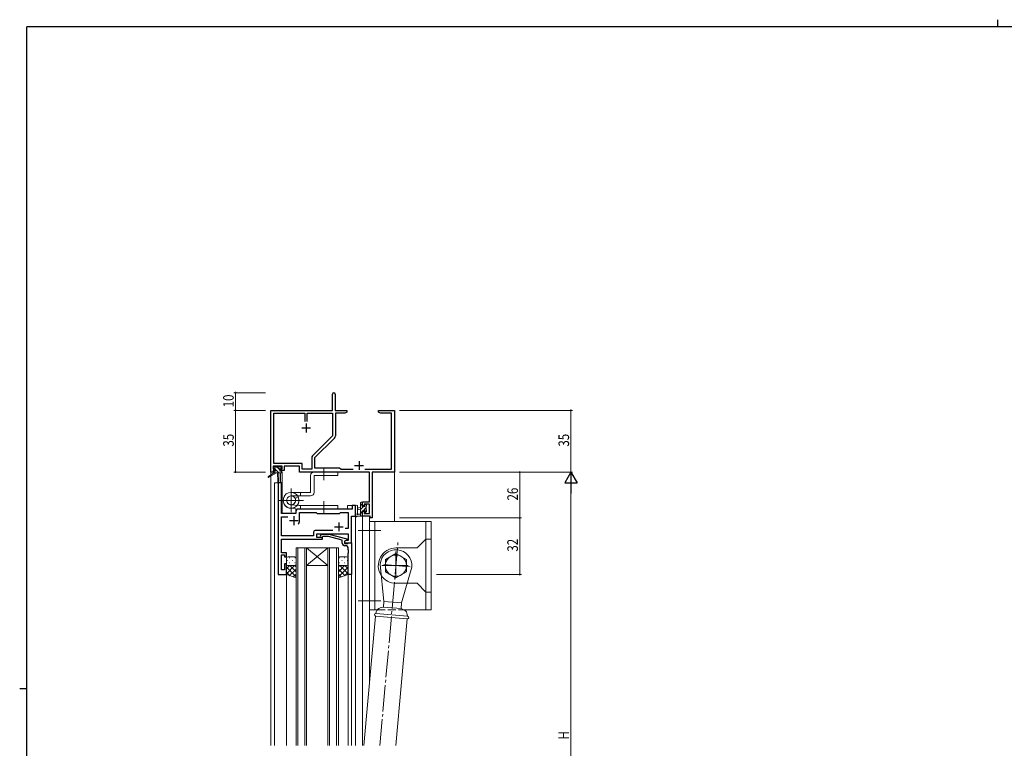
# Model space of a CAD drawing. Extents: x 0 to 1133, y 0 to 806.
# Drawn here: x 0 to 558, y 393 to 806 of the extents above; entities that cross this region are included whole.
import ezdxf

# ---------------------------------------------------------------- set-up
doc = ezdxf.new("R2010")
doc.units = 0
doc.linetypes.add('YCENTER_1', pattern=[13, 10, -1, 1, -1])
doc.linetypes.add('YHIDDEN_1', pattern=[4, 3, -1])
for name, color, linetype, lineweight in [('YKK_11', 7, 'CONTINUOUS', 30), ('YKK_12', 2, 'CONTINUOUS', 13), ('YKK_13', 4, 'CONTINUOUS', 13), ('YKK_D', 6, 'CONTINUOUS', 13)]:
    doc.layers.add(name, color=color, linetype=linetype, lineweight=lineweight)
doc.layers.add('YKK_ZWAK', color=7, linetype='CONTINUOUS')
doc.styles.get("Standard").update_dxf_attribs({"font": 'ROMANS.SHX', "bigfont": 'EXTFONT.SHX'})

# ---------------------------------------------------------------- blocks, each defined once
blk = doc.blocks.new('A201')
at = {"layer": 'YKK_ZWAK', "color": 8, "linetype": 'Continuous'}
blk.add_line((296.01, 412), (296.01, 410), dxfattribs=at)
at = {"layer": 'YKK_ZWAK', "color": 254, "linetype": 'Continuous'}
for p, q in [((571, 410), (21, 410)), ((21, 35), (21, 410)), ((19, 222.5), (21, 222.5))]:
    blk.add_line(p, q, dxfattribs=at)

msp = doc.modelspace()

# ---------------------------------------------------------------- linework, layer by layer
at = {"layer": 'YKK_11', "color": 0, "linetype": 'ByBlock', "lineweight": -2}
for p, q in [((177.3, 584.66), (177.3, 593.91)), ((178.8, 593.91), (178.8, 584.66)), ((142.3, 549.66), (142.3, 584.66)), ((142.3, 584.66), (177.3, 584.66)), ((143.93, 554.59), (143.93, 583.03)), ((143.93, 583.03), (161.65, 583.03)), ((161.65, 583.03), (161.65, 578.36)), ((162.95, 583.03), (177.3, 583.03)), ((162.95, 578.36), (162.95, 583.03)), ((162.95, 578.36), (162.95, 583.03)), ((177.3, 583.03), (177.3, 570.17)), ((178.8, 584.66), (185.3, 584.66)), ((184.2, 583.03), (178.93, 583.03)), ((178.93, 583.03), (178.93, 570.24)), ((185.3, 583.66), (184.2, 583.03)), ((185.3, 584.66), (185.3, 583.66)), ((203.3, 583.66), (203.3, 584.66)), ((203.3, 584.66), (206.84, 584.66)), ((204.39, 583.03), (203.3, 583.66)), ((210.67, 583.03), (204.39, 583.03)), ((206.84, 584.66), (207.02, 584.54)), ((207.02, 584.54), (207.57, 584.54)), ((207.57, 584.54), (207.75, 584.66)), ((207.75, 584.66), (207.84, 584.66)), ((207.84, 584.66), (208.02, 584.54)), ((208.02, 584.54), (208.57, 584.54)), ((208.57, 584.54), (208.75, 584.66)), ((208.75, 584.66), (212.3, 584.66)), ((210.67, 551.29), (210.67, 583.03)), ((212.3, 584.66), (212.3, 549.66)), ((177.3, 570.17), (165.99, 558.86)), ((178.4, 568.96), (167.1, 557.66)), ((148.8, 552.96), (143.6, 552.96)), ((143.6, 552.96), (143.6, 551.46)), ((160.13, 554.59), (143.93, 554.59)), ((148.8, 551.46), (148.8, 552.96)), ((158.5, 552.96), (149.8, 552.96)), ((149.8, 552.96), (149.8, 550.66)), ((158.5, 549.66), (158.5, 552.96)), ((160.13, 551.29), (160.13, 554.59)), ((165.47, 557.59), (165.47, 551.29)), ((167.1, 557.66), (167.1, 552.16)), ((143.6, 549.66), (142.3, 549.66)), ((143.6, 551.46), (144.7, 551.46)), ((144.7, 550.66), (143.6, 550.66)), ((143.6, 550.66), (143.6, 549.66)), ((144.7, 551.46), (144.7, 550.66)), ((147.7, 550.66), (147.7, 551.46)), ((147.7, 551.46), (148.8, 551.46)), ((149.8, 550.66), (147.7, 550.66)), ((198.17, 549.66), (158.5, 549.66)), ((165.47, 551.29), (160.13, 551.29)), ((167.1, 552.16), (181.3, 552.16)), ((181.3, 552.16), (182.17, 551.29)), ((182.17, 551.29), (188.95, 551.29)), ((195.65, 551.29), (210.67, 551.29)), ((198.17, 532.76), (198.17, 549.66)), ((212.3, 549.66), (199.8, 549.66)), ((199.8, 549.66), (199.8, 523.66)), ((194.3, 530.46), (194.3, 532.76)), ((194.3, 532.76), (198.17, 532.76)), ((195.1, 530.46), (194.3, 530.46)), ((198.17, 531.56), (195.1, 531.56)), ((195.1, 531.56), (195.1, 530.46)), ((198.17, 526.29), (198.17, 531.56)), ((194.3, 527.46), (195.1, 527.46)), ((194.3, 524.66), (194.3, 527.46)), ((198.6, 524.66), (194.3, 524.66)), ((195.1, 527.46), (195.1, 526.29)), ((195.1, 526.29), (198.17, 526.29)), ((198.6, 523.66), (198.6, 524.66)), ((199.8, 523.66), (198.6, 523.66))]:
    msp.add_line(p, q, dxfattribs=at)
at = {"layer": 'YKK_11', "color": 2}
for p, q in [((159.8, 574.66), (164.8, 574.66)), ((162.3, 577.16), (162.3, 572.16)), ((189.8, 553.36), (194.8, 553.36)), ((192.3, 555.86), (192.3, 550.86))]:
    msp.add_line(p, q, dxfattribs=at)
at = {"layer": 'YKK_11', "color": 0, "linetype": 'ByBlock', "lineweight": -2, "ltscale": 0.5}
for p, q in [((146.5, 543.67), (146.5, 491.67)), ((148.43, 543.67), (146.5, 543.67)), ((148.43, 526.17), (148.43, 543.67)), ((188.37, 530.67), (188.37, 528.67)), ((190.3, 530.67), (188.37, 530.67)), ((190.3, 524.67), (190.3, 530.67)), ((156.5, 526.17), (148.43, 526.17)), ((156.5, 527.67), (156.5, 526.17)), ((188.37, 528.67), (157.5, 528.67)), ((158.5, 522.17), (158.5, 526.74)), ((158.5, 526.74), (168.03, 526.74)), ((168.03, 526.74), (168.6, 526.17)), ((168.6, 526.17), (181.3, 526.17)), ((181.3, 526.17), (181.87, 526.74)), ((181.87, 526.74), (186.17, 526.74)), ((186.17, 526.74), (186.17, 517.67)), ((188.1, 509.67), (188.1, 524.67)), ((188.1, 524.67), (190.3, 524.67)), ((148.43, 524.24), (151.95, 524.24)), ((148.43, 513.6), (148.43, 524.24)), ((166.47, 513.6), (148.43, 513.6)), ((166.47, 515.6), (166.47, 513.6)), ((177.45, 516.6), (167.47, 516.6)), ((177.45, 516.6), (167.47, 516.6)), ((168.4, 514.67), (186.17, 514.67)), ((168.4, 512.67), (168.4, 514.67)), ((170.47, 513.69), (171.25, 514.47)), ((171.25, 514.47), (175.19, 514.47)), ((175.19, 514.47), (185.3, 511.76)), ((186.17, 517.67), (184.46, 517.67)), ((186.17, 514.67), (186.17, 510.97)), ((148.31, 510.44), (148.43, 510.62)), ((148.31, 509.89), (148.31, 510.44)), ((148.43, 509.71), (148.31, 509.89)), ((148.31, 509.44), (148.43, 509.62)), ((148.31, 508.89), (148.31, 509.44)), ((148.43, 508.71), (148.31, 508.89)), ((148.43, 511.67), (171.6, 511.67)), ((148.43, 510.62), (148.43, 511.67)), ((148.43, 509.62), (148.43, 509.71)), ((148.43, 503.87), (148.43, 508.71)), ((171.6, 512.67), (168.4, 512.67)), ((171.74, 513.27), (171.32, 512.84)), ((171.6, 511.67), (171.6, 512.67)), ((175.03, 513.27), (171.74, 513.27)), ((182.8, 511.19), (175.03, 513.27)), ((182.8, 509.37), (182.8, 511.19)), ((185.3, 511.16), (184.1, 510.47)), ((184.96, 510.97), (184.1, 510.47)), ((184.1, 510.47), (184.1, 509.17)), ((184.1, 510.47), (184.1, 509.67)), ((184.1, 509.67), (188.1, 509.67)), ((184.1, 509.17), (185.9, 509.17)), ((185.1, 507.87), (184.3, 507.87)), ((186.17, 510.97), (184.96, 510.97)), ((185.3, 511.76), (185.3, 511.16)), ((185.9, 509.17), (186.1, 509.37)), ((186.1, 509.37), (186.4, 509.67)), ((186.4, 509.67), (188.1, 509.67)), ((188.1, 509.67), (188.1, 491.67)), ((151.1, 503.87), (148.43, 503.87)), ((148.43, 494.37), (148.43, 502.87)), ((148.43, 502.87), (150.1, 502.87)), ((150.1, 502.87), (150.1, 501.67)), ((151.1, 501.67), (151.1, 503.87)), ((186.1, 505.62), (186.1, 506.87)), ((186.22, 505.44), (186.1, 505.62)), ((186.1, 504.71), (186.22, 504.89)), ((186.1, 504.62), (186.1, 504.71)), ((186.22, 504.44), (186.1, 504.62)), ((186.1, 503.71), (186.22, 503.89)), ((186.1, 491.67), (186.1, 503.71)), ((186.22, 504.89), (186.22, 505.44)), ((186.22, 503.89), (186.22, 504.44)), ((150.1, 501.67), (151.1, 501.67)), ((150.1, 497.67), (150.1, 494.37)), ((151.1, 497.67), (150.1, 497.67)), ((151.1, 491.67), (151.1, 497.67)), ((146.5, 491.67), (151.1, 491.67)), ((150.1, 494.37), (148.43, 494.37)), ((188.1, 491.67), (186.1, 491.67))]:
    msp.add_line(p, q, dxfattribs=at)
at = {"layer": 'YKK_11', "color": 2, "ltscale": 0.5}
for p, q in [((155.3, 524.67), (155.3, 519.67)), ((152.8, 522.17), (157.8, 522.17)), ((180.8, 521.17), (180.8, 516.17)), ((178.3, 518.67), (183.3, 518.67))]:
    msp.add_line(p, q, dxfattribs=at)
at = {"layer": 'YKK_11', "color": 0, "linetype": 'ByBlock', "lineweight": -2}
for centre, radius, start, end in [((178.05, 593.91), 0.75, 360, 180), ((177.13, 570.24), 1.8, 315, 360), ((167.27, 557.59), 1.8, 135, 180)]:
    msp.add_arc(centre, radius, start, end, dxfattribs=at)
at = {"layer": 'YKK_11', "color": 0, "linetype": 'ByBlock', "lineweight": -2, "ltscale": 0.5}
for centre, radius, start, end in [((157.5, 527.67), 1, 90, 180), ((155.3, 522.17), 3.2, 321.6335, 360), ((167.47, 515.6), 1, 90, 180), ((170.9, 513.27), 0.6, 135, 315), ((184.3, 509.37), 1.5, 180, 270), ((185.1, 506.87), 1, 0, 90)]:
    msp.add_arc(centre, radius, start, end, dxfattribs=at)
at = {"layer": 'YKK_12', "ltscale": 1.5}
for p, q in [((142.3, 579.67), (142.3, 394.67)), ((212.3, 579.67), (212.3, 521.67)), ((147.8, 549.27), (147.8, 543.67)), ((148.8, 549.67), (148.5, 549.67)), ((148.8, 549.67), (148.8, 526.17)), ((144.3, 543.67), (144.3, 394.67)), ((148.5, 543.67), (144.3, 543.67)), ((146.5, 491.67), (146.5, 543.67)), ((148.5, 543.67), (148.5, 526.17)), ((185.8, 530.67), (185.8, 528.67)), ((190.3, 530.67), (185.8, 530.67)), ((190.3, 394.67), (190.3, 530.67)), ((148.5, 526.17), (156.5, 526.17)), ((156.5, 528.67), (185.8, 528.67)), ((156.5, 526.17), (156.5, 528.67)), ((188.1, 509.67), (188.1, 524.66)), ((188.1, 524.66), (190.3, 524.66)), ((194.3, 524.67), (194.3, 394.67)), ((198.2, 524.67), (198.2, 429.7)), ((187.8, 509.67), (188.1, 509.67)), ((162.6, 506.67), (156.6, 506.67)), ((156.6, 506.67), (156.6, 394.67)), ((157.6, 394.67), (157.6, 506.67)), ((161.6, 506.67), (161.6, 394.67)), ((162.6, 394.67), (162.6, 506.67)), ((174.6, 506.67), (162.6, 496.67)), ((162.6, 506.67), (174.6, 496.67)), ((162.6, 506.67), (174.6, 506.67)), ((174.6, 506.67), (174.6, 394.67)), ((180.6, 506.67), (174.6, 506.67)), ((175.6, 394.67), (175.6, 506.67)), ((179.6, 506.67), (179.6, 394.67)), ((180.6, 394.67), (180.6, 506.67)), ((162.6, 496.67), (174.6, 496.67)), ((151.1, 491.67), (146.5, 491.67)), ((151.1, 394.67), (151.1, 491.67)), ((186.1, 394.67), (186.1, 491.67)), ((188.1, 394.67), (188.1, 491.97))]:
    msp.add_line(p, q, dxfattribs=at)
at = {"layer": 'YKK_13', "ltscale": 1.5}
for p, q in [((144.1, 552.57), (144.6, 552.57)), ((144.8, 552.37), (146.9, 552.37)), ((147.4, 550.93), (145.96, 552.37)), ((147.1, 552.57), (147.7, 552.57)), ((147.91, 552.48), (148.41, 551.98)), ((144, 549.27), (140.93, 547.22)), ((145.5, 549.27), (141.25, 546.71)), ((144.62, 551.47), (143.8, 552.29)), ((143.8, 551.77), (143.8, 552.27)), ((144, 549.97), (144, 549.27)), ((144.57, 549.27), (144, 549.84)), ((148.2, 549.27), (144, 549.27)), ((145, 551.47), (144.1, 551.47)), ((144.3, 550.27), (145, 550.27)), ((145, 550.27), (145, 551.47)), ((146.82, 549.27), (145, 551.09)), ((146.1, 549.27), (146.2, 544.26)), ((146.9, 549.27), (146.8, 544.26)), ((147.4, 551.01), (147.4, 550.27)), ((147.4, 550.27), (148.2, 550.27)), ((148.2, 551.47), (147.86, 551.47)), ((148.5, 549.83), (148.06, 550.27)), ((148.5, 549.97), (148.5, 549.57)), ((164.79, 547.67), (164.79, 538.19)), ((180.29, 549.66), (166.79, 549.67)), ((166.79, 538.19), (166.79, 547.67)), ((166.79, 547.67), (180.29, 547.67)), ((180.29, 547.67), (180.29, 549.66)), ((153.79, 538.19), (159.09, 538.19)), ((159.09, 536.19), (153.79, 536.19)), ((156.1, 534.69), (157.82, 535.69)), ((159.09, 536.19), (159.09, 538.19)), ((164.79, 538.19), (159.09, 538.19)), ((159.09, 536.19), (164.79, 536.19)), ((158.29, 530.66), (153.54, 531.15)), ((158.29, 530.66), (180.29, 530.66)), ((159.09, 530.66), (159.09, 528.66)), ((180.29, 530.66), (180.29, 528.66)), ((190.3, 530.39), (190.3, 525.23)), ((191.5, 530.39), (191.5, 526.43)), ((193.1, 524.67), (193.1, 532.27)), ((194.3, 531.96), (193.1, 530.76)), ((194.75, 530.17), (193.1, 528.51)), ((193.4, 532.57), (194, 532.57)), ((194.1, 531.47), (194.1, 530.17)), ((194.1, 530.17), (195.5, 530.17)), ((194.3, 532.27), (194.3, 531.67)), ((195.95, 531.37), (195.5, 530.91)), ((195.5, 530.17), (195.5, 531.07)), ((195.8, 531.37), (196.3, 531.37)), ((196.4, 530.37), (196.4, 528.27)), ((196.6, 531.07), (196.6, 530.57)), ((158.08, 528.68), (153.31, 529.19)), ((158.08, 528.68), (153.31, 529.19)), ((158.29, 528.66), (180.29, 528.66)), ((194, 524.67), (191.32, 524.67)), ((191.92, 525.87), (193.1, 525.87)), ((193.1, 529.57), (191.95, 529.46)), ((193.1, 528.37), (191.95, 528.47)), ((194.1, 527.27), (193.1, 526.27)), ((194.3, 525.22), (193.74, 524.67)), ((194.1, 527.77), (194.1, 525.77)), ((195.04, 527.77), (194.1, 527.77)), ((194.3, 525.57), (194.3, 524.97)), ((196.4, 529.57), (194.6, 527.77)), ((195.5, 526.97), (195.5, 527.31)), ((196.6, 527.52), (195.74, 526.67)), ((196.51, 527.25), (196.01, 526.75)), ((196.6, 528.07), (196.6, 527.47)), ((198.2, 471.67), (198.2, 521.67)), ((233.2, 521.67), (198.2, 521.67)), ((201.2, 471.67), (201.2, 521.67)), ((230.2, 511.67), (230.2, 521.67)), ((233.2, 471.67), (233.2, 521.67)), ((230.2, 511.67), (225.2, 506.67)), ((230.2, 481.67), (230.2, 511.67)), ((230.2, 511.67), (233.2, 511.67)), ((207.2, 500.13), (213.2, 503.59)), ((213.2, 506.67), (225.2, 506.67)), ((219.2, 500.13), (213.2, 503.59)), ((151.1, 500.67), (151.1, 497.67)), ((151.1, 491.67), (151.1, 497.67)), ((151.1, 497.66), (151.1, 497.66)), ((151.1, 492.01), (155.76, 496.67)), ((151.1, 494.84), (152.93, 496.67)), ((151.52, 499.59), (151.72, 499.59)), ((151.68, 496.76), (151.72, 496.76)), ((155.6, 501.67), (152.1, 501.67)), ((152.1, 496.67), (155.6, 496.67)), ((152.1, 496.67), (155.7, 496.67)), ((152.93, 501), (153.13, 501)), ((152.93, 498.17), (153.13, 498.17)), ((156.6, 493.15), (153.08, 496.67)), ((154.55, 499.59), (154.75, 499.59)), ((154.55, 496.76), (154.75, 496.76)), ((156.6, 495.98), (155.91, 496.67)), ((155.96, 501), (156.16, 501)), ((155.96, 498.17), (156.16, 498.17)), ((156.6, 497.67), (156.6, 500.67)), ((156.6, 497.67), (156.6, 489.7)), ((180.6, 497.67), (180.6, 500.67)), ((180.6, 497.67), (180.6, 489.7)), ((180.6, 493.15), (184.12, 496.67)), ((180.6, 495.98), (181.29, 496.67)), ((181.23, 501), (181.03, 501)), ((181.23, 498.17), (181.03, 498.17)), ((186.1, 492.01), (181.44, 496.67)), ((181.6, 501.67), (185.1, 501.67)), ((185.1, 496.67), (181.6, 496.67)), ((182.65, 499.59), (182.45, 499.59)), ((182.65, 496.76), (182.45, 496.76)), ((184.26, 501), (184.06, 501)), ((184.26, 498.17), (184.06, 498.17)), ((186.1, 494.84), (184.27, 496.67)), ((185.68, 499.59), (185.48, 499.59)), ((185.51, 496.76), (185.48, 496.76)), ((186.1, 500.67), (186.1, 497.67)), ((186.1, 491.67), (186.1, 497.67)), ((186.1, 497.66), (186.1, 497.66)), ((206.4, 476.38), (204.23, 497.45)), ((207.2, 500.13), (207.2, 493.2)), ((219.2, 500.13), (219.2, 493.2)), ((156.6, 490.32), (151.1, 495.82)), ((153.16, 490.93), (151.1, 492.99)), ((156.6, 489.7), (151.1, 491.67)), ((152.93, 491.01), (156.6, 494.68)), ((155.02, 490.27), (156.6, 491.85)), ((180.6, 490.32), (186.1, 495.82)), ((184.27, 491.01), (180.6, 494.68)), ((182.18, 490.27), (180.6, 491.85)), ((180.6, 489.7), (186.1, 491.67)), ((184.04, 490.93), (186.1, 492.99)), ((213.2, 489.74), (207.2, 493.2)), ((213.2, 489.74), (219.2, 493.2)), ((222.16, 495.88), (216.36, 475.51)), ((213.2, 486.67), (219.54, 486.67)), ((219.54, 486.67), (225.2, 486.67)), ((230.2, 481.67), (225.2, 486.67)), ((230.2, 471.67), (230.2, 481.67)), ((230.2, 481.67), (233.2, 481.67)), ((206.4, 476.38), (206.12, 473.19)), ((216.36, 475.51), (206.4, 476.38)), ((216.09, 472.32), (216.36, 475.51)), ((198.2, 471.67), (202.63, 471.67)), ((201.79, 469.56), (202.06, 470.55)), ((219.72, 467.99), (201.79, 469.56)), ((204.18, 472.67), (206.12, 473.19)), ((206.12, 473.19), (216.09, 472.32)), ((217.91, 471.47), (216.09, 472.32)), ((217.49, 471.67), (233.2, 471.67)), ((219.72, 467.99), (219.63, 469.01)), ((201.66, 468.06), (195.03, 394.67)), ((201.66, 468.06), (219.59, 466.49)), ((219.59, 466.49), (213.11, 394.67))]:
    msp.add_line(p, q, dxfattribs=at)
at = {"layer": 'YKK_13', "linetype": 'YCENTER_1', "ltscale": 1.5}
for p, q in [((172.29, 545.16), (172.29, 552.16)), ((153.79, 527.02), (153.79, 540.31)), ((160.72, 533.66), (146.86, 533.66)), ((172.29, 533.16), (172.29, 526.16)), ((204.7, 516.67), (191.7, 516.67)), ((204.09, 394.67), (214.42, 510.61)), ((213.2, 504.67), (213.2, 488.67)), ((221.19, 495.97), (205.2, 497.37)), ((205.2, 496.67), (221.2, 496.67)), ((204.7, 476.67), (191.7, 476.67))]:
    msp.add_line(p, q, dxfattribs=at)
at = {"layer": 'YKK_13', "linetype": 'YHIDDEN_1', "ltscale": 1.5}
msp.add_line((202.63, 471.67), (217.49, 471.67), dxfattribs=at)
at = {"layer": 'YKK_13', "ltscale": 1.5}
msp.add_circle((213.2, 496.67), 6, dxfattribs=at)
for centre, radius, start, end in [((144.1, 552.27), 0.3, 90, 180), ((144.6, 552.37), 0.2, 0, 90), ((147.1, 552.37), 0.2, 90, 180), ((147.7, 552.27), 0.3, 45, 90), ((141.1, 546.97), 0.3, 123.769, 301.0615), ((144.1, 551.77), 0.3, 180, 270), ((144.3, 549.97), 0.3, 90, 180), ((147.4, 551.47), 0.25, 33.0557, 236.9443), ((147.1, 551.01), 0.3, 0, 56.9443), ((147.86, 551.77), 0.3, 213.0557, 270), ((148.2, 551.77), 0.3, 270, 45), ((148.2, 549.97), 0.3, 0, 90), ((148.2, 549.57), 0.3, 270, 0), ((166.79, 547.67), 2, 90, 180), ((146.5, 544.26), 0.3, 181.1696, 358.8554), ((153.79, 533.69), 4.5, 90, 26.3878), ((153.79, 533.66), 4.5, 147.3977, 83.8423), ((153.79, 533.66), 2.52, 90, 24.0473), ((153.79, 533.66), 2.52, 147.3977, 84.1414), ((164.79, 538.19), 2, 270, 0), ((190.9, 530.39), 0.6, 0.0402, 180.0402), ((193.4, 532.27), 0.3, 90, 180), ((194, 532.27), 0.3, 0, 90), ((194.1, 531.67), 0.2, 270, 0), ((195.8, 531.07), 0.3, 90, 180), ((196.3, 531.07), 0.3, 0, 90), ((196.4, 530.57), 0.2, 270, 0), ((158.29, 530.66), 2, 263.8423, 270), ((161.79, 530.66), 2, 266.4578, 270), ((190.6, 525.23), 0.3, 180, 229.4712), ((190.21, 524.78), 0.3, 349.4712, 49.4712), ((190.8, 524.67), 0.3, 169.4712, 330), ((191.32, 524.37), 0.3, 90, 150), ((191.4, 525.87), 0.3, 109.1898, 330), ((191.2, 526.43), 0.3, 289.1898, 0.0402), ((192, 528.97), 0.5, 95.0921, 264.9079), ((191.92, 525.57), 0.3, 90, 150), ((194, 524.97), 0.3, 270, 0), ((194.1, 525.57), 0.2, 360, 90), ((195.04, 528.07), 0.3, 270, 326.9443), ((195.5, 527.77), 0.25, 303.0557, 146.9443), ((195.8, 527.31), 0.3, 123.0557, 180), ((195.8, 526.97), 0.3, 180, 315), ((196.4, 528.07), 0.2, 0, 90), ((196.3, 527.47), 0.3, 315, 0), ((213.2, 496.67), 10, 90, 213.7806), ((213.2, 496.67), 9, 355, 175), ((152.1, 500.67), 1, 90.0002, 180.0002), ((152.1, 497.67), 1, 180.0002, 270.0002), ((155.6, 500.67), 1, 0.0002, 90.0002), ((155.6, 497.67), 1, 270.0002, 0.0002), ((181.6, 500.67), 1, 89.9999, 179.9999), ((181.6, 497.67), 1, 179.9999, 269.9999), ((185.1, 500.67), 1, 359.9999, 89.9999), ((185.1, 497.67), 1, 269.9999, 359.9999), ((213.2, 496.67), 10, 213.7806, 270), ((201.72, 468.81), 0.75, 85, 265), ((204.95, 469.77), 3, 105.0001, 164.9999), ((216.64, 468.75), 3, 5.0001, 64.9999), ((219.66, 467.24), 0.75, 265, 85)]:
    msp.add_arc(centre, radius, start, end, dxfattribs=at)
at = {"layer": 'YKK_D'}
for p, q in [((139.3, 594.66), (121.3, 594.66)), ((122.3, 584.66), (122.3, 594.66)), ((139.3, 584.66), (121.3, 584.66)), ((139.3, 584.66), (121.3, 584.66)), ((122.3, 549.66), (122.3, 584.66)), ((215.3, 584.66), (313.3, 584.66)), ((312.3, 584.66), (312.3, 549.66)), ((139.3, 549.66), (121.3, 549.66)), ((215.3, 549.67), (284.3, 549.67)), ((215.3, 549.66), (313.3, 549.66)), ((215.3, 549.66), (313.3, 549.66)), ((283.3, 523.67), (283.3, 549.67)), ((312.3, 542.66), (312.3, 256.66)), ((215.3, 523.67), (284.3, 523.67)), ((236.2, 523.67), (284.3, 523.67)), ((283.3, 523.67), (283.3, 491.67)), ((236.2, 491.67), (284.3, 491.67))]:
    msp.add_line(p, q, dxfattribs=at)
at = {"layer": 'YKK_D', "lineweight": -2}
for p, q in [((312.3, 549.66), (308.8, 543.6)), ((312.3, 549.66), (315.8, 543.6)), ((312.3, 549.66), (312.3, 537.54)), ((308.8, 543.6), (315.8, 543.6))]:
    msp.add_line(p, q, dxfattribs=at)
at = {"layer": 'YKK_D', "linetype": 'ByBlock', "const_width": 0.85}
for points in [[(122.3, 594.56, 1), (122.3, 594.77, 1)], [(122.3, 584.56, 1), (122.3, 584.77, 1)], [(122.3, 584.77, 1), (122.3, 584.56, 1)], [(312.3, 584.56, 1), (312.3, 584.77, 1)], [(122.3, 549.77, 1), (122.3, 549.56, 1)], [(283.3, 549.56, 1), (283.3, 549.77, 1)], [(283.3, 523.56, 1), (283.3, 523.77, 1)], [(283.3, 523.77, 1), (283.3, 523.56, 1)], [(283.3, 491.77, 1), (283.3, 491.56, 1)]]:
    msp.add_lwpolyline(points, format="xyb", close=True, dxfattribs=at)

# ---------------------------------------------------------------- block references
at = {"layer": 'YKK_ZWAK', "xscale": 1.999999999998, "yscale": 1.999999999998, "zscale": 1.999999999998}
msp.add_blockref('A201', (-38, -18), dxfattribs=at)

# ---------------------------------------------------------------- texts
at = {"layer": 'YKK_D', "width": 0.8}
for s, p in [('10', (121.3, 586.36)), ('35', (121.3, 564.09)), ('35', (311.3, 564.09)), ('26', (282.3, 533.57)), ('32', (282.3, 504.58)), ('H', (311.3, 398.11))]:
    msp.add_text(s, height=6, rotation=90, dxfattribs=at).set_placement(p)

doc.saveas('drawing.dxf')
